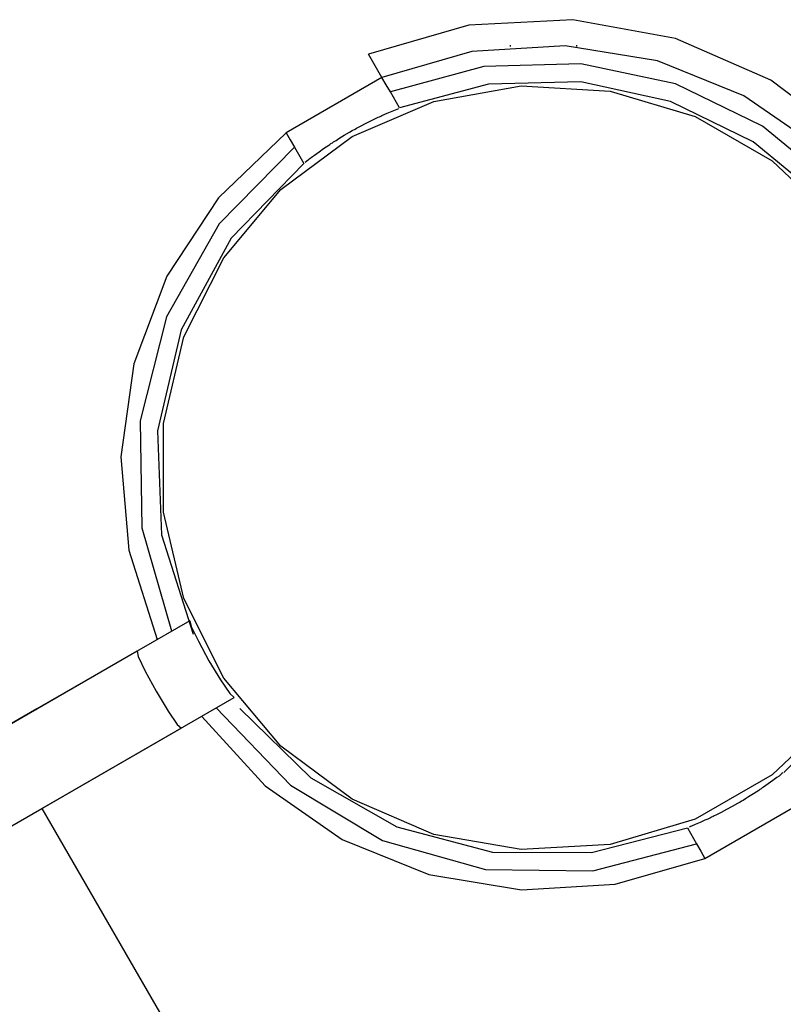
# Model space of a CAD drawing. Units: inches. Extents: x 316 to 524, y 222 to 372.
# Drawn here: x 429 to 430, y 275 to 276 of the extents above; entities that cross this region are included whole.
import ezdxf

# ---------------------------------------------------------------- set-up
doc = ezdxf.new("R2010")
doc.units = ezdxf.units.IN
doc.header["$MEASUREMENT"] = 0
doc.layers.add('Ebene 1', color=7, linetype='Continuous')

# ---------------------------------------------------------------- blocks, each defined once
blk = doc.blocks.new('block 2')
at = {"layer": 'Ebene 1', "color": 179, "lineweight": 25, "true_color": 0x1a171b}
for points in [[(430.7258, 275.4654), (430.7269, 275.6507), (430.6852, 275.8312), (430.6032, 275.9976), (430.485, 276.1403), (430.3369, 276.2522), (430.1674, 276.3266), (429.9848, 276.36), (429.7998, 276.3504), (429.6217, 276.2987)], [(430.7258, 275.4654), (430.7269, 275.6507), (430.6852, 275.8312), (430.6032, 275.9976), (430.485, 276.1403), (430.3369, 276.2522), (430.1674, 276.3266), (429.9848, 276.36), (429.7998, 276.3504), (429.6217, 276.2987)], [(430.3906, 274.9665), (430.5105, 275.0819), (430.6021, 275.2208), (430.6607, 275.3758), (430.6841, 275.5401), (430.6707, 275.7055), (430.6214, 275.8643), (430.5381, 276.0083), (430.4254, 276.1303), (430.289, 276.2247), (430.135, 276.2867), (429.971, 276.3135), (429.8049, 276.3035), (429.6454, 276.2574)], [(430.3906, 274.9665), (430.5105, 275.0819), (430.6021, 275.2208), (430.6607, 275.3758), (430.6841, 275.5401), (430.6707, 275.7055), (430.6214, 275.8643), (430.5381, 276.0083), (430.4254, 276.1303), (430.289, 276.2247), (430.135, 276.2867), (429.971, 276.3135), (429.8049, 276.3035), (429.6454, 276.2574)], [(429.8735, 276.3146), (429.8735, 276.3122)], [(429.992, 276.3122), (429.992, 276.3146)], [(429.6454, 276.2574), (429.6217, 276.2987)], [(429.6454, 276.2574), (429.6217, 276.2987)], [(430.3758, 274.9927), (430.4981, 275.1136), (430.5884, 275.26), (430.6414, 275.424), (430.6542, 275.5956), (430.6259, 275.7658), (430.5584, 275.9236), (430.4547, 276.0617), (430.3217, 276.1709), (430.167, 276.2457), (429.9989, 276.2818), (429.8266, 276.277), (429.6603, 276.2315)], [(430.3758, 274.9927), (430.4981, 275.1136), (430.5884, 275.26), (430.6414, 275.424), (430.6542, 275.5956), (430.6259, 275.7658), (430.5584, 275.9236), (430.4547, 276.0617), (430.3217, 276.1709), (430.167, 276.2457), (429.9989, 276.2818), (429.8266, 276.277), (429.6603, 276.2315)], [(429.6454, 276.2574), (429.4749, 276.1589)], [(429.6454, 276.2574), (429.4749, 276.1589)], [(429.6603, 276.2315), (429.653, 276.2443), (429.6454, 276.2574)], [(429.6603, 276.2315), (429.653, 276.2443), (429.6454, 276.2574)], [(430.3596, 275.0209), (430.475, 275.137), (430.5605, 275.2766), (430.6101, 275.4326), (430.6218, 275.5956), (430.5946, 275.7572), (430.5298, 275.9074), (430.432, 276.0386), (430.3055, 276.1427), (430.1584, 276.2143), (429.9989, 276.2495), (429.8349, 276.2453), (429.6768, 276.203)], [(430.3596, 275.0209), (430.475, 275.137), (430.5605, 275.2766), (430.6101, 275.4326), (430.6218, 275.5956), (430.5946, 275.7572), (430.5298, 275.9074), (430.432, 276.0386), (430.3055, 276.1427), (430.1584, 276.2143), (429.9989, 276.2495), (429.8349, 276.2453), (429.6768, 276.203)], [(429.6768, 276.203), (429.6603, 276.2315)], [(429.6768, 276.203), (429.6603, 276.2315)], [(429.5087, 276.1065), (429.518, 276.1134), (429.5197, 276.1148), (429.5218, 276.1165), (429.5235, 276.1179), (429.5255, 276.1192), (429.5297, 276.122), (429.5335, 276.1251), (429.5417, 276.1306), (429.5507, 276.1368), (429.5528, 276.1382), (429.5548, 276.1396), (429.5572, 276.1409), (429.5593, 276.1427), (429.5641, 276.1454), (429.569, 276.1485), (429.5783, 276.1544), (429.5879, 276.1599), (429.5927, 276.163), (429.5976, 276.1654), (429.6, 276.1668), (429.6024, 276.1682), (429.6051, 276.1695), (429.6075, 276.1709), (429.6175, 276.1761), (429.6268, 276.1809), (429.6313, 276.183), (429.6365, 276.1854), (429.6385, 276.1864), (429.641, 276.1874), (429.6434, 276.1885), (429.6454, 276.1895), (429.6547, 276.194), (429.6634, 276.1974), (429.6754, 276.2023)], [(429.5087, 276.1065), (429.518, 276.1134), (429.5197, 276.1148), (429.5218, 276.1165), (429.5235, 276.1179), (429.5255, 276.1192), (429.5297, 276.122), (429.5335, 276.1251), (429.5417, 276.1306), (429.5507, 276.1368), (429.5528, 276.1382), (429.5548, 276.1396), (429.5572, 276.1409), (429.5593, 276.1427), (429.5641, 276.1454), (429.569, 276.1485), (429.5783, 276.1544), (429.5879, 276.1599), (429.5927, 276.163), (429.5976, 276.1654), (429.6, 276.1668), (429.6024, 276.1682), (429.6051, 276.1695), (429.6075, 276.1709), (429.6175, 276.1761), (429.6268, 276.1809), (429.6313, 276.183), (429.6365, 276.1854), (429.6385, 276.1864), (429.641, 276.1874), (429.6434, 276.1885), (429.6454, 276.1895), (429.6547, 276.194), (429.6634, 276.1974), (429.6754, 276.2023)], [(429.4749, 276.1589), (429.3547, 276.0431), (429.2627, 275.9039), (429.2041, 275.7475), (429.1814, 275.5825), (429.1955, 275.4164), (429.2458, 275.2573)], [(429.4749, 276.1589), (429.3547, 276.0431), (429.2627, 275.9039), (429.2041, 275.7475), (429.1814, 275.5825), (429.1955, 275.4164), (429.2458, 275.2573)], [(429.4749, 276.1589), (429.4821, 276.1461), (429.4897, 276.133)], [(429.4749, 276.1589), (429.4821, 276.1461), (429.4897, 276.133)], [(429.4897, 276.133), (429.356, 275.9969), (429.2623, 275.8312), (429.2155, 275.6466), (429.2186, 275.4561), (429.2713, 275.2728)], [(429.4897, 276.133), (429.356, 275.9969), (429.2623, 275.8312), (429.2155, 275.6466), (429.2186, 275.4561), (429.2713, 275.2728)], [(429.4897, 276.133), (429.5063, 276.1044)], [(429.4897, 276.133), (429.5063, 276.1044)], [(429.5063, 276.1044), (429.3771, 275.9714), (429.2885, 275.8085), (429.2462, 275.6283), (429.2537, 275.4433), (429.3099, 275.2669)], [(429.5063, 276.1044), (429.3771, 275.9714), (429.2885, 275.8085), (429.2462, 275.6283), (429.2537, 275.4433), (429.3099, 275.2669)], [(429.3037, 275.2907), (429.0319, 275.1339), (428.7597, 274.9768), (428.5471, 274.8539), (428.3339, 274.7309), (428.1802, 274.642), (428.0262, 274.5531), (427.8971, 274.4783), (427.7675, 274.4036), (427.6349, 274.3271), (427.5022, 274.2506), (427.3665, 274.1724), (427.2311, 274.0942), (427.0954, 274.0157), (426.9596, 273.9371), (426.2124, 273.5058), (425.4648, 273.0745), (423.8401, 272.1364)], [(429.3037, 275.2907), (429.0319, 275.1339), (428.7597, 274.9768), (428.5471, 274.8539), (428.3339, 274.7309), (428.1802, 274.642), (428.0262, 274.5531), (427.8971, 274.4783), (427.7675, 274.4036), (427.6349, 274.3271), (427.5022, 274.2506), (427.3665, 274.1724), (427.2311, 274.0942), (427.0954, 274.0157), (426.9596, 273.9371), (426.2124, 273.5058), (425.4648, 273.0745), (423.8401, 272.1364)], [(429.3037, 275.2907), (429.3064, 275.2804), (429.3192, 275.2542), (429.3378, 275.2194)], [(429.3037, 275.2907), (429.3064, 275.2804), (429.3192, 275.2542), (429.3378, 275.2194)], [(429.21, 275.2366), (428.9402, 275.0809), (428.6705, 274.9248), (428.4593, 274.8032), (428.2485, 274.6813), (428.0955, 274.5931), (427.9432, 274.5052), (427.8144, 274.4308), (427.6859, 274.3567), (427.5546, 274.2809), (427.423, 274.2048), (427.2886, 274.1273), (427.1546, 274.0498), (427.0199, 273.9723), (426.8849, 273.894), (426.1438, 273.4665), (425.4028, 273.0383), (423.8408, 272.1367)], [(429.2103, 275.2366), (429.212, 275.227), (429.2244, 275.2008), (429.2441, 275.1653)], [(429.3378, 275.2194), (429.3585, 275.1856), (429.375, 275.1615), (429.3826, 275.1539)], [(429.3378, 275.2194), (429.3585, 275.1856), (429.375, 275.1615), (429.3826, 275.1539)], [(429.2441, 275.1653), (429.2654, 275.1301), (429.2816, 275.1064), (429.2889, 275.0998)], [(423.9214, 272.001), (423.9962, 272.044), (425.3315, 272.815), (426.6665, 273.5857), (426.8163, 273.6722), (426.9658, 273.7587), (427.1136, 273.8441), (427.2614, 273.9295), (427.4003, 274.0091), (427.5384, 274.0894), (427.67, 274.1652), (427.8013, 274.241), (427.987, 274.3481), (428.172, 274.4549), (428.4359, 274.6075), (428.6994, 274.7595), (429.0408, 274.9569), (429.3826, 275.1539)], [(423.9214, 272.001), (423.9962, 272.044), (425.3315, 272.815), (426.6665, 273.5857), (426.8163, 273.6722), (426.9658, 273.7587), (427.1136, 273.8441), (427.2614, 273.9295), (427.4003, 274.0091), (427.5384, 274.0894), (427.67, 274.1652), (427.8013, 274.241), (427.987, 274.3481), (428.172, 274.4549), (428.4359, 274.6075), (428.6994, 274.7595), (429.0408, 274.9569), (429.3826, 275.1539)], [(429.3505, 275.1357), (429.4828, 274.9979), (429.6461, 274.9), (429.8297, 274.848), (430.0206, 274.8459), (430.2049, 274.8938)], [(429.3505, 275.1357), (429.4828, 274.9979), (429.6461, 274.9), (429.8297, 274.848), (430.0206, 274.8459), (430.2049, 274.8938)], [(429.3926, 275.1343), (429.5187, 275.0113), (429.6716, 274.9241), (429.8422, 274.879), (430.0182, 274.8783), (430.1884, 274.9224)], [(429.3926, 275.1343), (429.5187, 275.0113), (429.6716, 274.9241), (429.8422, 274.879), (430.0182, 274.8783), (430.1884, 274.9224)], [(429.3254, 275.1202), (429.4377, 274.9968), (429.5748, 274.9017), (429.7288, 274.8394), (429.8935, 274.8122), (430.0599, 274.8218), (430.2197, 274.868)], [(429.3254, 275.1202), (429.4377, 274.9968), (429.5748, 274.9017), (429.7288, 274.8394), (429.8935, 274.8122), (430.0599, 274.8218), (430.2197, 274.868)], [(423.9152, 271.9972), (423.9469, 272.0158), (425.2712, 272.7799), (426.5948, 273.5444), (426.7433, 273.6302), (426.8918, 273.7159), (427.0385, 273.8007), (427.1849, 273.8854), (427.3224, 273.9647), (427.4599, 274.0439), (427.5904, 274.1194), (427.7203, 274.1945), (427.9043, 274.3006), (428.0879, 274.4067), (428.3494, 274.5579), (428.6109, 274.7085), (428.9499, 274.9042), (429.2885, 275.0998)], [(430.3582, 275.0203), (430.3565, 275.0189), (430.3551, 275.0175), (430.3513, 275.0144), (430.3475, 275.012), (430.3403, 275.0065), (430.332, 275.0003), (430.3279, 274.9975), (430.3238, 274.9948), (430.3214, 274.9934), (430.3193, 274.9917), (430.3172, 274.9903), (430.3152, 274.9889), (430.3059, 274.9827), (430.2969, 274.9772), (430.2917, 274.9741), (430.2873, 274.971), (430.2848, 274.9696), (430.2824, 274.9682), (430.2797, 274.9669), (430.2776, 274.9655), (430.268, 274.96), (430.258, 274.9548), (430.2483, 274.9496), (430.239, 274.9448), (430.2363, 274.9438), (430.2342, 274.9424), (430.2314, 274.9414), (430.2294, 274.94), (430.2246, 274.9379), (430.2197, 274.9358), (430.2111, 274.9317), (430.2022, 274.9283), (430.2001, 274.9269), (430.198, 274.9262), (430.196, 274.9252), (430.1942, 274.9245), (430.1922, 274.9234)], [(430.3582, 275.0203), (430.3565, 275.0189), (430.3551, 275.0175), (430.3513, 275.0144), (430.3475, 275.012), (430.3403, 275.0065), (430.332, 275.0003), (430.3279, 274.9975), (430.3238, 274.9948), (430.3214, 274.9934), (430.3193, 274.9917), (430.3172, 274.9903), (430.3152, 274.9889), (430.3059, 274.9827), (430.2969, 274.9772), (430.2917, 274.9741), (430.2873, 274.971), (430.2848, 274.9696), (430.2824, 274.9682), (430.2797, 274.9669), (430.2776, 274.9655), (430.268, 274.96), (430.258, 274.9548), (430.2483, 274.9496), (430.239, 274.9448), (430.2363, 274.9438), (430.2342, 274.9424), (430.2314, 274.9414), (430.2294, 274.94), (430.2246, 274.9379), (430.2197, 274.9358), (430.2111, 274.9317), (430.2022, 274.9283), (430.2001, 274.9269), (430.198, 274.9262), (430.196, 274.9252), (430.1942, 274.9245), (430.1922, 274.9234)], [(429.0408, 274.9569), (430.9687, 271.6175)], [(429.0408, 274.9569), (430.9687, 271.6175)], [(430.2197, 274.868), (430.3906, 274.9665)], [(430.2197, 274.868), (430.3906, 274.9665)], [(430.1884, 274.9224), (430.2049, 274.8938)], [(430.1884, 274.9224), (430.2049, 274.8938)], [(430.2049, 274.8938), (430.2125, 274.8807), (430.2197, 274.868)], [(430.2049, 274.8938), (430.2125, 274.8807), (430.2197, 274.868)]]:
    blk.add_lwpolyline(points, dxfattribs=at)
blk.add_open_spline([(430.6135, 275.5629), (430.6135, 275.5629), (430.5953, 275.7196), (430.5953, 275.7196), (430.5953, 275.7196), (430.5408, 275.8684), (430.5408, 275.8684), (430.5408, 275.8684), (430.454, 276.0004), (430.454, 276.0004), (430.454, 276.0004), (430.3393, 276.1089), (430.3393, 276.1089), (430.3393, 276.1089), (430.2022, 276.1878), (430.2022, 276.1878), (430.2022, 276.1878), (430.0509, 276.2329), (430.0509, 276.2329), (430.0509, 276.2329), (429.8931, 276.2422), (429.8931, 276.2422), (429.8931, 276.2422), (429.7378, 276.2147), (429.7378, 276.2147), (429.7378, 276.2147), (429.5924, 276.1523), (429.5924, 276.1523), (429.5924, 276.1523), (429.4656, 276.0579), (429.4656, 276.0579), (429.4656, 276.0579), (429.364, 275.9366), (429.364, 275.9366), (429.364, 275.9366), (429.293, 275.7957), (429.293, 275.7957), (429.293, 275.7957), (429.2568, 275.6417), (429.2568, 275.6417), (429.2568, 275.6417), (429.2568, 275.4836), (429.2568, 275.4836), (429.2568, 275.4836), (429.293, 275.33), (429.293, 275.33), (429.293, 275.33), (429.364, 275.1887), (429.364, 275.1887), (429.364, 275.1887), (429.4656, 275.0674), (429.4656, 275.0674), (429.4656, 275.0674), (429.5924, 274.9734), (429.5924, 274.9734), (429.5924, 274.9734), (429.7378, 274.9107), (429.7378, 274.9107), (429.7378, 274.9107), (429.8931, 274.8835), (429.8931, 274.8835), (429.8931, 274.8835), (430.0509, 274.8924), (430.0509, 274.8924), (430.0509, 274.8924), (430.2022, 274.9376), (430.2022, 274.9376), (430.2022, 274.9376), (430.3393, 275.0168), (430.3393, 275.0168), (430.3393, 275.0168), (430.454, 275.1253), (430.454, 275.1253), (430.454, 275.1253), (430.5408, 275.2573), (430.5408, 275.2573), (430.5408, 275.2573), (430.5953, 275.4058), (430.5953, 275.4058), (430.5953, 275.4058), (430.6135, 275.5629), (430.6135, 275.5629), (430.6135, 275.5629), (430.6135, 275.5629), (430.6135, 275.5629), (430.6135, 275.5629), (430.6135, 275.5629), (430.6135, 275.5629)], degree=3, knots=[0, 0, 0, 0, 1, 1, 1, 2, 2, 2, 3, 3, 3, 4, 4, 4, 5, 5, 5, 6, 6, 6, 7, 7, 7, 8, 8, 8, 9, 9, 9, 10, 10, 10, 11, 11, 11, 12, 12, 12, 13, 13, 13, 14, 14, 14, 15, 15, 15, 16, 16, 16, 17, 17, 17, 18, 18, 18, 19, 19, 19, 20, 20, 20, 21, 21, 21, 22, 22, 22, 23, 23, 23, 24, 24, 24, 25, 25, 25, 26, 26, 26, 27, 27, 27, 28, 28, 28, 29, 29, 29, 29], dxfattribs=at)
blk.add_open_spline([(430.6135, 275.5629), (430.6135, 275.5629), (430.5953, 275.7196), (430.5953, 275.7196), (430.5953, 275.7196), (430.5408, 275.8684), (430.5408, 275.8684), (430.5408, 275.8684), (430.454, 276.0004), (430.454, 276.0004), (430.454, 276.0004), (430.3393, 276.1089), (430.3393, 276.1089), (430.3393, 276.1089), (430.2022, 276.1878), (430.2022, 276.1878), (430.2022, 276.1878), (430.0509, 276.2329), (430.0509, 276.2329), (430.0509, 276.2329), (429.8931, 276.2422), (429.8931, 276.2422), (429.8931, 276.2422), (429.7378, 276.2147), (429.7378, 276.2147), (429.7378, 276.2147), (429.5924, 276.1523), (429.5924, 276.1523), (429.5924, 276.1523), (429.4656, 276.0579), (429.4656, 276.0579), (429.4656, 276.0579), (429.364, 275.9366), (429.364, 275.9366), (429.364, 275.9366), (429.293, 275.7957), (429.293, 275.7957), (429.293, 275.7957), (429.2568, 275.6417), (429.2568, 275.6417), (429.2568, 275.6417), (429.2568, 275.4836), (429.2568, 275.4836), (429.2568, 275.4836), (429.293, 275.33), (429.293, 275.33), (429.293, 275.33), (429.364, 275.1887), (429.364, 275.1887), (429.364, 275.1887), (429.4656, 275.0674), (429.4656, 275.0674), (429.4656, 275.0674), (429.5924, 274.9734), (429.5924, 274.9734), (429.5924, 274.9734), (429.7378, 274.9107), (429.7378, 274.9107), (429.7378, 274.9107), (429.8931, 274.8835), (429.8931, 274.8835), (429.8931, 274.8835), (430.0509, 274.8924), (430.0509, 274.8924), (430.0509, 274.8924), (430.2022, 274.9376), (430.2022, 274.9376), (430.2022, 274.9376), (430.3393, 275.0168), (430.3393, 275.0168), (430.3393, 275.0168), (430.454, 275.1253), (430.454, 275.1253), (430.454, 275.1253), (430.5408, 275.2573), (430.5408, 275.2573), (430.5408, 275.2573), (430.5953, 275.4058), (430.5953, 275.4058), (430.5953, 275.4058), (430.6135, 275.5629), (430.6135, 275.5629), (430.6135, 275.5629), (430.6135, 275.5629), (430.6135, 275.5629), (430.6135, 275.5629), (430.6135, 275.5629), (430.6135, 275.5629)], degree=3, knots=[0, 0, 0, 0, 1, 1, 1, 2, 2, 2, 3, 3, 3, 4, 4, 4, 5, 5, 5, 6, 6, 6, 7, 7, 7, 8, 8, 8, 9, 9, 9, 10, 10, 10, 11, 11, 11, 12, 12, 12, 13, 13, 13, 14, 14, 14, 15, 15, 15, 16, 16, 16, 17, 17, 17, 18, 18, 18, 19, 19, 19, 20, 20, 20, 21, 21, 21, 22, 22, 22, 23, 23, 23, 24, 24, 24, 25, 25, 25, 26, 26, 26, 27, 27, 27, 28, 28, 28, 29, 29, 29, 29], dxfattribs=at)

msp = doc.modelspace()

# ---------------------------------------------------------------- block references
at = {"layer": 'Ebene 1'}
msp.add_blockref('block 2', (0, 0), dxfattribs=at)

doc.saveas('drawing.dxf')
